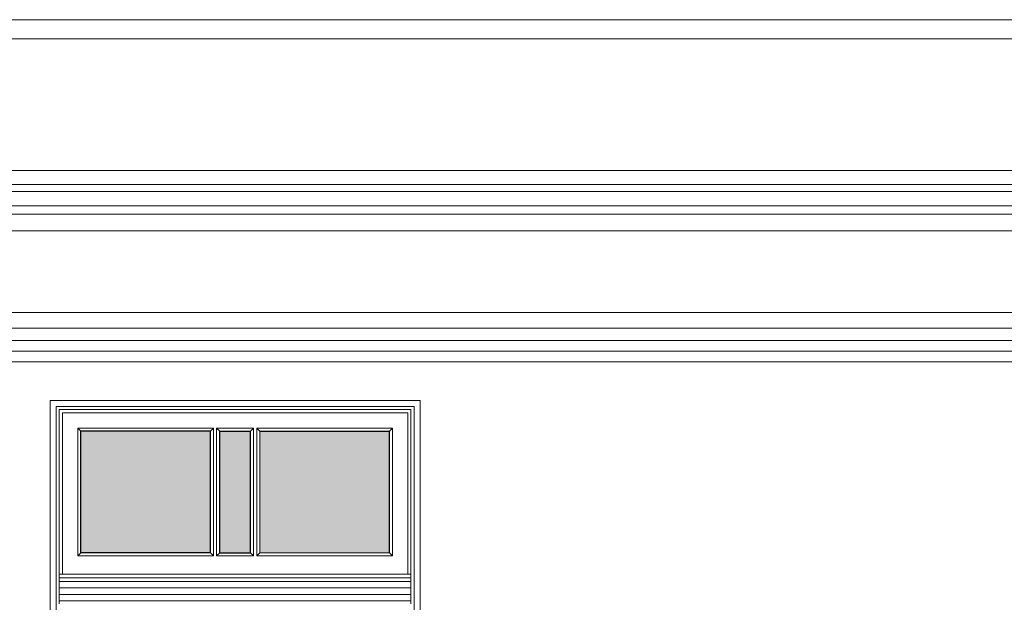
# Model space of a CAD drawing. Units: millimetres. Extents: x -35490 to -15614, y -22385 to 9808.
# Drawn here: x -29374 to -29055, y 8632 to 8821 of the extents above; entities that cross this region are included whole.
import ezdxf

# ---------------------------------------------------------------- set-up
doc = ezdxf.new("R2010")
doc.units = ezdxf.units.MM
for name, color, linetype, lineweight in [('+A_A_0.15', 3, 'Continuous', 0), ('+A_A_0.18', 191, 'Continuous', 18), ('+A_A_Esquadrias_0.10', 2, 'Continuous', 0)]:
    doc.layers.add(name, color=color, linetype=linetype, lineweight=lineweight)
doc.layers.add('1', color=5, linetype='Continuous')
doc.layers.add('254', color=254, linetype='Continuous')

msp = doc.modelspace()

# ---------------------------------------------------------------- hatches: boundary and pattern name
at = {"layer": '254'}
h = msp.add_hatch(color=256, dxfattribs=at)
h.paths.add_polyline_path([(-29354.45, 8687.89), (-29354.45, 8648.5), (-29312.45, 8648.5), (-29312.45, 8687.89)])
h.paths.add_polyline_path([(-29299.45, 8687.89), (-29309.45, 8687.89), (-29309.45, 8648.5), (-29299.45, 8648.5)])
h.paths.add_polyline_path([(-29296.45, 8648.5), (-29254.45, 8648.5), (-29254.45, 8687.89), (-29296.45, 8687.89)])
h.paths.add_polyline_path([(-29296.45, 8583.4), (-29254.45, 8583.4), (-29254.45, 8625.5), (-29296.45, 8625.5)])
h.paths.add_polyline_path([(-29312.45, 8625.5), (-29354.45, 8625.5), (-29354.45, 8583.4), (-29312.45, 8583.4)])
h.paths.add_polyline_path([(-29312.45, 8538.9), (-29312.45, 8580.4), (-29354.45, 8580.4), (-29354.45, 8538.9)])
h.paths.add_polyline_path([(-29254.45, 8538.9), (-29254.45, 8580.4), (-29296.45, 8580.4), (-29296.45, 8538.9)])
h.paths.add_polyline_path([(-29296.45, 8494.2), (-29254.45, 8494.2), (-29254.45, 8535.9), (-29296.45, 8535.9)])
h.paths.add_polyline_path([(-29312.45, 8535.9), (-29354.45, 8535.9), (-29354.45, 8494.2), (-29312.45, 8494.2)])

# ---------------------------------------------------------------- linework, layer by layer
at = {"layer": '+A_A_0.15'}
for p, q in [((-29364.45, 8697.9), (-29364.45, 8485.65)), ((-29364.45, 8697.9), (-29244.45, 8697.9)), ((-29244.45, 8697.9), (-29244.45, 8485.65))]:
    msp.add_line(p, q, dxfattribs=at)
at = {"layer": '+A_A_0.18'}
for p, q in [((-27659.45, 8821.38), (-29829.48, 8821.38)), ((-27154.45, 8815.18), (-29854.45, 8815.18)), ((-27907.96, 8772.5), (-29854.45, 8772.5)), ((-27880.14, 8767.87), (-29854.45, 8767.87)), ((-27880.14, 8765.62), (-29854.45, 8765.62)), ((-27887.75, 8761.03), (-29854.45, 8761.03)), ((-27889.45, 8758.35), (-29854.45, 8758.35)), ((-27889.45, 8752.87), (-29854.45, 8752.87)), ((-27890.95, 8726.35), (-29854.45, 8726.35)), ((-27894.88, 8721.35), (-29854.45, 8721.35)), ((-27896.95, 8717.35), (-29854.45, 8717.35)), ((-27897.45, 8713.85), (-29854.45, 8713.85))]:
    msp.add_line(p, q, dxfattribs=at)
msp.add_lwpolyline([(-27890.95, 8726.35), (-27890.95, 8724.35), (-27891.95, 8724.35, -0.406924), (-27894.88, 8721.35, 0.670735), (-27894.94, 8721.18, -0.619697), (-27895.72, 8718.61, 0.258651), (-27896.45, 8717.35), (-27896.95, 8717.35), (-27896.95, 8713.85), (-27897.45, 8713.85), (-27897.45, 8710.35), (-29854.45, 8710.35)], format="xyb", dxfattribs=at)
at = {"layer": '+A_A_Esquadrias_0.10'}
for p, q in [((-29362.45, 8695.9), (-29362.45, 8485.65)), ((-29362.45, 8695.9), (-29246.45, 8695.9)), ((-29246.45, 8695.9), (-29246.45, 8485.65)), ((-29361.45, 8641.5), (-29361.45, 8694.9)), ((-29361.45, 8694.9), (-29247.45, 8694.9)), ((-29360.45, 8641.5), (-29360.45, 8693.9)), ((-29360.45, 8693.9), (-29248.45, 8693.9)), ((-29248.45, 8641.5), (-29248.45, 8693.9)), ((-29247.45, 8641.5), (-29247.45, 8694.9)), ((-29311.45, 8688.89), (-29355.45, 8688.89)), ((-29355.45, 8647.5), (-29355.45, 8688.89)), ((-29312.45, 8687.89), (-29311.45, 8688.89)), ((-29311.45, 8647.5), (-29311.45, 8688.89)), ((-29310.45, 8647.5), (-29310.45, 8688.89)), ((-29309.45, 8687.89), (-29310.45, 8688.89)), ((-29310.45, 8688.89), (-29298.45, 8688.89)), ((-29299.45, 8687.89), (-29298.45, 8688.89)), ((-29298.45, 8647.5), (-29298.45, 8688.89)), ((-29297.45, 8688.89), (-29253.45, 8688.89)), ((-29297.45, 8647.5), (-29297.45, 8688.89)), ((-29296.45, 8687.89), (-29297.45, 8688.89)), ((-29254.45, 8687.89), (-29253.45, 8688.89)), ((-29253.45, 8647.5), (-29253.45, 8688.89)), ((-29296.45, 8648.5), (-29296.45, 8687.89)), ((-29354.45, 8648.5), (-29355.45, 8647.5)), ((-29311.45, 8647.5), (-29355.45, 8647.5)), ((-29312.45, 8648.5), (-29311.45, 8647.5)), ((-29309.45, 8648.5), (-29310.45, 8647.5)), ((-29298.45, 8647.5), (-29310.45, 8647.5)), ((-29299.45, 8648.5), (-29298.45, 8647.5)), ((-29296.45, 8648.5), (-29297.45, 8647.5)), ((-29297.45, 8647.5), (-29253.45, 8647.5)), ((-29296.45, 8648.5), (-29254.45, 8648.5)), ((-29254.45, 8648.5), (-29253.45, 8647.5)), ((-29247.45, 8641.5), (-29361.45, 8641.5)), ((-29361.45, 8641.5), (-29361.45, 8631.9)), ((-29247.45, 8641.5), (-29247.45, 8631.9)), ((-29247.45, 8640.3), (-29361.45, 8640.3)), ((-29247.45, 8639.1), (-29361.45, 8639.1)), ((-29247.45, 8637.1), (-29361.45, 8637.1)), ((-29247.45, 8634.9), (-29361.45, 8634.9)), ((-29247.45, 8632.9), (-29361.45, 8632.9))]:
    msp.add_line(p, q, dxfattribs=at)
at = {"layer": '1'}
for p, q in [((-29354.45, 8687.89), (-29355.45, 8688.89)), ((-29354.45, 8648.5), (-29354.45, 8687.89)), ((-29312.45, 8687.89), (-29354.45, 8687.89)), ((-29312.45, 8648.5), (-29312.45, 8687.89)), ((-29309.45, 8648.5), (-29309.45, 8687.89)), ((-29309.45, 8687.89), (-29299.45, 8687.89)), ((-29299.45, 8648.5), (-29299.45, 8687.89)), ((-29296.45, 8687.89), (-29254.45, 8687.89)), ((-29254.45, 8648.5), (-29254.45, 8687.89)), ((-29312.45, 8648.5), (-29354.45, 8648.5)), ((-29309.45, 8648.5), (-29299.45, 8648.5))]:
    msp.add_line(p, q, dxfattribs=at)

doc.saveas('drawing.dxf')
